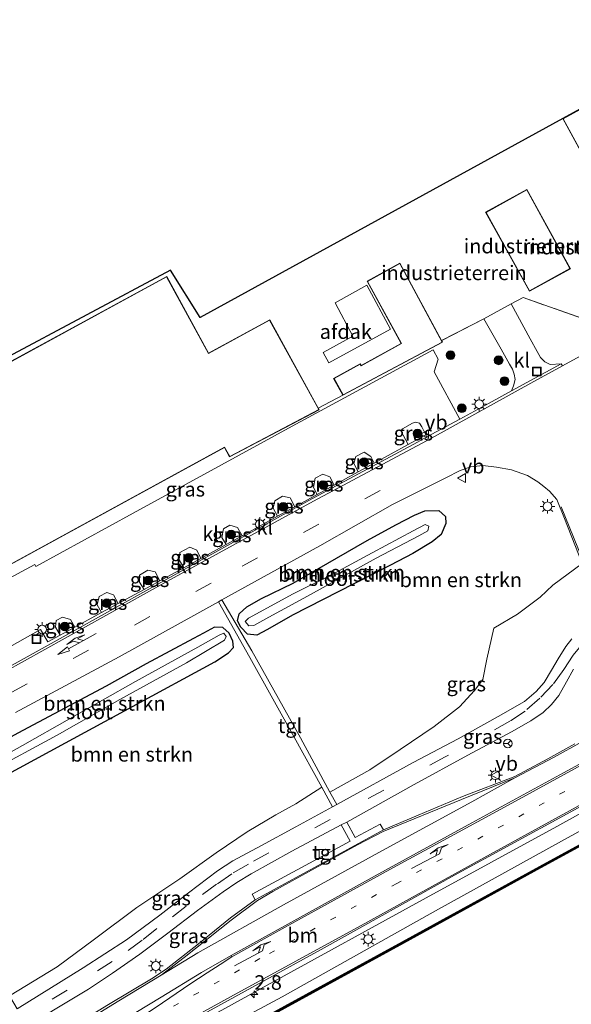
# Model space of a CAD drawing. Units: metres. Extents: x 169997 to 176088, y 359220 to 362501.
# Drawn here: x 173407 to 173502, y 361226 to 361395 of the extents above; entities that cross this region are included whole.
import ezdxf
from ezdxf.enums import TextEntityAlignment as Align

# ---------------------------------------------------------------- set-up
doc = ezdxf.new("R2010")
doc.units = ezdxf.units.M
for name, pattern in [('IE-TERREINAFSCHEIDING', [10, 8, -2]), ('VW-1-3_STREEP', [4, 1, -3]), ('VW-3-9_STREEP', [12, 3, -9])]:
    doc.linetypes.add(name, pattern=pattern)
doc.layers.get('0').update_dxf_attribs({"lineweight": 25})
for name, color, linetype, lineweight in [('B-ME-AM-KILOMETR-S-B1', 7, 'Continuous', 18), ('B-ME-BV-GELEIDECONSTRUCTIE-GELEIDERAIL-L-B1', 213, 'BV-GELEIDERAIL', 18), ('B-ME-GR-BOMENSTRUIKEN-GV-B6', 93, 'Continuous', 18), ('B-ME-GR-BOOM-S-B1', 93, 'Continuous', 18), ('B-ME-GW-KRUINLIJN-L-B1', 93, 'Continuous', 18), ('B-ME-IE-GRASLAND-GV-B6', 93, 'Continuous', 18), ('B-ME-IE-GRONDWERKLIJN-GROND_INGERICHT-GV-B6', 253, 'Continuous', 18), ('B-ME-IE-INRICHTINGSELEMENT-S-B1', 253, 'Continuous', 18), ('B-ME-IE-MEUBILAIR_WEGMEUBILAIR-LICHTMAST-S-B1', 8, 'Continuous', 18), ('B-ME-IE-TERREINAFSCHEIDING-DOORGANG-L-B1', 8, 'IE-TERREINAFSCHEIDING-KUNSTMATIG-OPEN', 18), ('B-ME-IE-TERREINAFSCHEIDING-RASTERHEKWERK-L-B1', 8, 'IE-TERREINAFSCHEIDING', 18), ('B-ME-KG-KADASTRAAL-DAKRAND-L-B1', 13, 'Continuous', 18), ('B-ME-OB-WATERLIJN-L-B1', 133, 'OB-WATERLIJN', 18), ('B-ME-OG-BEBOUWING-GV-B6', 173, 'Continuous', 18), ('B-ME-OG-WATER-GV-B6', 153, 'Continuous', 18), ('B-ME-VH-VERH_SOORT-BITUMEN-GV-B6', 8, 'IE-TERREINAFSCHEIDING-NATUURLIJK-HOUTWAL', 18), ('B-ME-VH-VERH_SOORT-KLINKERS-GV-B6', 8, 'IE-TERREINAFSCHEIDING-NATUURLIJK-HOUTWAL', 18), ('B-ME-VH-VERH_SOORT-TEGELS-GV-B6', 8, 'Continuous', 18), ('B-ME-VW-MARKERING-13STREEP-045-L-B1', 255, 'VW-1-3_STREEP', 18), ('B-ME-VW-MARKERING-39STREEP-015-L-B1', 255, 'VW-3-9_STREEP', 18), ('B-ME-VW-MARKERING-COMBIRE750-S-B1', 255, 'Continuous', 18), ('B-ME-VW-MARKERING-PIJLLI750-S-B1', 7, 'Continuous', 18), ('B-ME-VW-MARKERING-STREEP-015-L-B1', 7, 'Continuous', 18), ('B-ME-VW-MARKERING-VERDRIJFSTRP-GV-B6', 7, 'Continuous', 18), ('B-ME-VW-MEUBILAIR_WEGMEUBILAIR-RONA-S-B1', 8, 'Continuous', 18), ('B-ME-VW-MEUBILAIR_WEGMEUBILAIR-VERKEERSBORD-S-B1', 8, 'Continuous', 18)]:
    doc.layers.add(name, color=color, linetype=linetype, lineweight=lineweight)
for name, color, linetype in [('B-ME-GC-DAMWAND-GV-B6', 10, 'Continuous'), ('B-ME-GC-DAMWAND-L-B1', 10, 'Continuous'), ('B-ME-GW-INSTEEKWATERGANG-L-B1', 10, 'Continuous'), ('B-ME-KG-KADASTRAAL-OPNAMEDTMGRENS-L-B1', 10, 'Continuous')]:
    doc.layers.add(name, color=color, linetype=linetype)
doc.styles.add('NLCS-ISO', font='NLCS-ISO.TTF')
doc.linetypes.add('BV-GELEIDERAIL', pattern='A,10,-3,[108,NLCS.SHX,S=1,R=0,X=0,Y=0],-3', length=16)
doc.linetypes.add('IE-TERREINAFSCHEIDING-KUNSTMATIG-OPEN', pattern='A,7,-1.5,[67,NLCS.SHX,S=0.75,R=0,X=0,Y=0],-1.5', length=10)
doc.linetypes.add('IE-TERREINAFSCHEIDING-NATUURLIJK-HOUTWAL', pattern='A,7,-1.5,[67,NLCS.SHX,S=0.75,R=45,X=0,Y=0],-1.5,7,-1.5,[70,NLCS.SHX,S=0.75,R=0,X=0,Y=0],-1.5', length=20)
doc.linetypes.add('OB-WATERLIJN', pattern='A,10,[32,NLCS.SHX,S=2,R=0,X=0,Y=0],-12', length=22)

# ---------------------------------------------------------------- blocks, each defined once
blk = doc.blocks.new('halte')
for p, q in [((-0.75, -0.75), (-0.75, 0.75)), ((0.75, 0), (-0.75, 0)), ((0.75, 0.75), (0.75, -0.75))]:
    blk.add_line(p, q)
blk = doc.blocks.new('put')
for p, q in [((0.75, 0.75), (-0.75, 0.75)), ((-0.75, 0.75), (-0.75, -0.75)), ((0.75, -0.75), (0.75, 0.75)), ((-0.75, -0.75), (0.75, -0.75))]:
    blk.add_line(p, q)
blk.add_lwpolyline([(-0.625, 0.625), (0.625, 0.625), (0.625, -0.625), (-0.625, -0.625)], close=True)
blk = doc.blocks.new('verkeersbord')
for p, q in [((0, 0.75), (-0.75, -0.625)), ((0.75, -0.625), (0, 0.75)), ((-0.75, -0.625), (0.75, -0.625))]:
    blk.add_line(p, q)
blk = doc.blocks.new('wegwijzer')
for q in [(-0.53, -0.53), (0, 0.75), (0.53, -0.53)]:
    blk.add_line((0, 0), q)
blk.add_circle((0, 0), 0.75)
blk = doc.blocks.new('boom')
h = blk.add_hatch(color=256)
edge = h.paths.add_edge_path()
edge.add_arc((0, 0), 0.75, 0, 360)
blk.add_circle((0, 0), 0.75)
blk = doc.blocks.new('hecto')
for p, q in [((0, 0.625), (-0.625, 0)), ((0, -0.625), (0, 0.625)), ((-0.625, 0), (0.625, 0)), ((0.625, 0), (0, -0.625))]:
    blk.add_line(p, q)
blk = doc.blocks.new('lantaarnpaal')
for p, q in [((-0.75, 0), (-1.25, 0)), ((-0.88, 0.88), (-0.53, 0.53)), ((0, 0.75), (0, 1.25)), ((0.53, 0.53), (0.88, 0.88)), ((0.75, 0), (1.25, 0)), ((-0.53, -0.53), (-0.88, -0.88)), ((0, -0.75), (0, -1.25)), ((0.53, -0.53), (0.88, -0.88))]:
    blk.add_line(p, q)
blk.add_circle((0, 0), 0.75)
blk = doc.blocks.new('pijll')
for p, q in [((0, 0, 0.1), (5.45, 0, 0.1)), ((5.7, 1.05, 0.1), (4, 0.75, 0.1)), ((4, 0.75, 0.1), (5.45, 0.75, 0.1)), ((5.45, 0.75, 0.1), (4.7, 0, 0.1)), ((6.2, 0.75, 0.1), (5.45, 0, 0.1)), ((7.5, 0.75, 0.1), (5.7, 1.05, 0.1)), ((7.5, 0.75, 0.1), (6.2, 0.75, 0.1))]:
    blk.add_line(p, q)
blk = doc.blocks.new('pijlcr')
for p, q in [((0, 0, 0.1), (5.45, 0, 0.1)), ((3.3, -0.75, 0.1), (2.55, 0, 0.1)), ((4.05, -0.75, 0.1), (3.3, 0, 0.1)), ((5.45, 0.38, 0.1), (5.45, -0.38, 0.1)), ((7.5, 0, 0.1), (5.45, 0.38, 0.1)), ((5.45, -0.38, 0.1), (7.5, 0, 0.1)), ((1.85, -0.75, 0.1), (3.3, -0.75, 0.1)), ((3.55, -1.05, 0.1), (1.85, -0.75, 0.1)), ((5.35, -0.75, 0.1), (3.55, -1.05, 0.1)), ((5.35, -0.75, 0.1), (4.05, -0.75, 0.1))]:
    blk.add_line(p, q)

msp = doc.modelspace()

# ---------------------------------------------------------------- linework, layer by layer
at = {"layer": 'B-ME-BV-GELEIDECONSTRUCTIE-GELEIDERAIL-L-B1'}
msp.add_polyline3d([(173517.385, 361266.34, 37.311), (173499.209, 361256.235, 37.279), (173476.771, 361243.98, 37.279), (173449.444, 361228.973, 37.243), (173426.022, 361216.045, 37.275), (173415.022, 361210.05, 37.279)], dxfattribs=at)
at = {"layer": 'B-ME-GC-DAMWAND-GV-B6'}
msp.add_polyline3d([(173519.996, 361262, 35.575), (173496.405, 361249.111, 35.575), (173472.85, 361236.174, 35.575), (173448.33, 361222.75, 35.575), (173425.528, 361210.235, 35.575), (173417.452, 361205.792, 35.575), (173417.308, 361206.044, 36.113), (173425.388, 361210.489, 36.105), (173448.191, 361223.004, 36.082), (173472.711, 361236.428, 36.08), (173496.266, 361249.365, 36.092), (173519.856, 361262.254, 36.123)], dxfattribs=at)
at = {"layer": 'B-ME-GC-DAMWAND-L-B1'}
msp.add_polyline3d([(173417.38, 361205.918, 36.113), (173425.458, 361210.362, 36.105), (173448.26, 361222.877, 36.082), (173472.78, 361236.301, 36.08), (173496.335, 361249.238, 36.092), (173519.926, 361262.127, 36.123), (173544.463, 361275.653, 36.157), (173566.083, 361287.58, 36.124), (173590.683, 361301.128, 36.157), (173615.235, 361314.681, 36.131), (173639.818, 361328.23, 36.12), (173663.413, 361341.17, 36.167), (173688.084, 361354.705, 36.131), (173710.685, 361367.151, 36.128), (173737.293, 361381.784, 36.146), (173740.545, 361383.57, 36.141)], dxfattribs=at)
at = {"layer": 'B-ME-GR-BOMENSTRUIKEN-GV-B6'}
for points in [[(173499.156, 361312.424, 35.844), (173500.507, 361309.129, 35.876), (173503.52, 361301.405, 36.065), (173498.508, 361297.682, 36.233), (173496.315, 361295.633, 36.233), (173492.43, 361292.738, 36.233), (173488.391, 361290.331, 36.197), (173487.152, 361285.009, 36.173), (173486.506, 361281.486, 36.173), (173485.04, 361279.591, 36.173), (173482.476, 361276.799, 36.304), (173478.141, 361273.402, 36.304), (173472.31, 361269.473, 36.316), (173467.063, 361265.956, 36.34), (173460.251, 361262.149, 36.338), (173455.163, 361271.462, 36.28), (173446.853, 361286.431, 35.987), (173441.717, 361295.15, 35.682), (173458.491, 361304.461, 35.678), (173471.008, 361311.565, 35.737), (173477.617, 361314.875, 35.642), (173480.125, 361316.152, 35.642), (173482.576, 361317.386, 35.642), (173484.427, 361318.035, 35.638), (173486.459, 361318.239, 35.646), (173488.805, 361317.944, 35.694), (173491.387, 361317.508, 35.753), (173494.121, 361316.541, 35.801), (173495.897, 361315.462, 35.801), (173496.975, 361314.659, 35.797), (173497.941, 361313.851, 35.797), (173499.156, 361312.424, 35.844)], [(173446.119, 361289.302, 35.761), (173447.719, 361289.103, 35.761), (173449.52, 361290.064, 35.761), (173453.801, 361292.556, 35.757), (173464.367, 361297.952, 35.84), (173464.456, 361297.997, 35.84), (173470.613, 361301.158, 35.84), (173474.473, 361303.161, 35.721), (173477.781, 361305.119, 35.456), (173479.336, 361306.392, 35.456), (173480.132, 361308.279, 35.456), (173480.065, 361309.494, 35.42), (173478.936, 361310.514, 35.4), (173476.552, 361310.447, 35.4), (173474.771, 361309.709, 35.4), (173471.552, 361308.036, 35.4), (173466.604, 361305.379, 35.4), (173461.342, 361302.308, 35.404), (173453.915, 361298.051, 35.519), (173448.523, 361295.399, 35.563), (173445.96, 361293.972, 35.658), (173444.67, 361292.764, 35.761), (173444.367, 361291.578, 35.761), (173444.953, 361290.485, 35.761), (173446.119, 361289.302, 35.761)], [(173464.456, 361297.997, 35.84), (173464.367, 361297.952, 35.84), (173453.801, 361292.556, 35.757), (173449.52, 361290.064, 35.761), (173447.719, 361289.103, 35.761), (173446.119, 361289.302, 35.761), (173444.953, 361290.485, 35.761), (173444.367, 361291.578, 35.761), (173444.67, 361292.764, 35.761), (173445.96, 361293.972, 35.658), (173448.523, 361295.399, 35.563), (173453.915, 361298.051, 35.519), (173461.342, 361302.308, 35.404), (173466.604, 361305.379, 35.4), (173471.552, 361308.036, 35.4), (173474.771, 361309.709, 35.4), (173476.552, 361310.447, 35.4), (173478.936, 361310.514, 35.4), (173480.065, 361309.494, 35.42), (173480.132, 361308.279, 35.456), (173479.336, 361306.392, 35.456), (173477.781, 361305.119, 35.456), (173474.473, 361303.161, 35.721), (173470.613, 361301.158, 35.84), (173464.456, 361297.997, 35.84)], [(173468.186, 361302.317, 34.853), (173475.503, 361306.193, 34.833), (173477.018, 361307.042, 34.829), (173477.232, 361307.808, 34.829), (173476.558, 361308.12, 34.829), (173474.506, 361307.05, 34.829), (173467.505, 361303.262, 34.829), (173460.369, 361299.419, 34.829), (173453.906, 361296.197, 34.829), (173446.249, 361292.023, 34.829), (173445.673, 361291.453, 34.829), (173446.331, 361290.686, 34.829), (173447.169, 361290.765, 34.829), (173449.768, 361292.192, 34.829), (173456.391, 361295.82, 34.833), (173468.186, 361302.317, 34.853)], [(173406.306, 361275.807, 35.586), (173424.076, 361285.361, 35.654), (173441.118, 361294.813, 35.717), (173446.477, 361285.26, 36.015), (173454.117, 361271.589, 36.233), (173458.837, 361262.986, 36.316), (173454.388, 361260.102, 36.118), (173450.932, 361258.235, 36.118), (173446.042, 361255.335, 36.118), (173440.711, 361251.732, 36.118), (173434.479, 361247.25, 36.118), (173427.122, 361242.325, 36.118), (173419.83, 361236.87, 36.118), (173413.44, 361232.105, 36.118), (173405.275, 361227.122, 36.118)], [(173401.663, 361263.438, 35.646), (173414.87, 361270.588, 35.614), (173426.346, 361276.824, 35.567), (173440.468, 361284.517, 35.594), (173442.844, 361286.066, 35.602), (173443.708, 361287.004, 35.63), (173443.599, 361288.092, 35.63), (173442.931, 361289.438, 35.63), (173441.848, 361290.432, 35.63), (173440.41, 361290.454, 35.583), (173438.553, 361289.456, 35.579), (173436.838, 361288.51, 35.579), (173428.681, 361284.179, 35.579), (173421.833, 361280.368, 35.579), (173407.561, 361272.736, 35.583), (173395.276, 361266.156, 35.618)], [(173395.276, 361266.156, 35.618), (173407.561, 361272.736, 35.583), (173421.833, 361280.368, 35.579), (173428.681, 361284.179, 35.579), (173436.838, 361288.51, 35.579), (173438.553, 361289.456, 35.579), (173440.41, 361290.454, 35.583), (173441.848, 361290.432, 35.63), (173442.931, 361289.438, 35.63), (173443.599, 361288.092, 35.63), (173443.708, 361287.004, 35.63), (173442.844, 361286.066, 35.602), (173440.468, 361284.517, 35.594), (173426.346, 361276.824, 35.567), (173414.87, 361270.588, 35.614), (173401.663, 361263.438, 35.646)], [(173401.547, 361265.53, 34.651), (173413.409, 361271.926, 34.651), (173424.182, 361278.035, 34.651), (173435.641, 361284.335, 34.651), (173442.172, 361288.252, 34.655), (173442.449, 361288.871, 34.655), (173442.014, 361289.456, 34.655), (173441.255, 361289.076, 34.655), (173437.549, 361287.054, 34.655), (173426.869, 361281.13, 34.655), (173415.574, 361274.716, 34.655), (173407.483, 361270.135, 34.655), (173396.632, 361264.059, 34.651)]]:
    msp.add_polyline3d(points, dxfattribs=at)
at = {"layer": 'B-ME-GW-INSTEEKWATERGANG-L-B1'}
for points in [[(173447.719, 361289.103, 35.761), (173446.119, 361289.302, 35.761), (173444.953, 361290.485, 35.761), (173444.367, 361291.578, 35.761), (173444.67, 361292.764, 35.761), (173445.96, 361293.972, 35.658), (173448.523, 361295.399, 35.563), (173453.915, 361298.051, 35.519), (173461.342, 361302.308, 35.404), (173466.604, 361305.379, 35.4), (173471.552, 361308.036, 35.4), (173474.771, 361309.709, 35.4), (173476.552, 361310.447, 35.4), (173478.936, 361310.514, 35.4), (173480.065, 361309.494, 35.42), (173480.132, 361308.279, 35.456), (173479.336, 361306.392, 35.456), (173477.781, 361305.119, 35.456), (173474.473, 361303.161, 35.721), (173470.613, 361301.158, 35.84), (173464.456, 361297.997, 35.84), (173464.367, 361297.952, 35.84), (173453.801, 361292.556, 35.757), (173449.52, 361290.064, 35.761), (173447.719, 361289.103, 35.761)], [(173388.566, 361256.39, 35.713), (173401.663, 361263.438, 35.646), (173414.87, 361270.588, 35.614), (173426.346, 361276.824, 35.567), (173440.468, 361284.517, 35.594), (173442.844, 361286.066, 35.602), (173443.708, 361287.004, 35.63), (173443.599, 361288.092, 35.63), (173442.931, 361289.438, 35.63), (173441.848, 361290.432, 35.63), (173440.41, 361290.454, 35.583), (173438.553, 361289.456, 35.579), (173436.838, 361288.51, 35.579), (173428.681, 361284.179, 35.579), (173421.833, 361280.368, 35.579), (173407.561, 361272.736, 35.583), (173395.276, 361266.156, 35.618), (173386.095, 361260.718, 35.654)]]:
    msp.add_polyline3d(points, dxfattribs=at)
at = {"layer": 'B-ME-GW-KRUINLIJN-L-B1'}
msp.add_polyline3d([(173739.392, 361385.605, 36.551), (173718.296, 361373.847, 36.55), (173692.701, 361359.947, 36.435), (173666.071, 361345.275, 36.502), (173641.024, 361331.553, 36.474), (173622.84, 361321.622, 36.478), (173607.637, 361313.069, 36.478), (173597.927, 361307.775, 36.478), (173590.073, 361303.231, 36.478), (173576.047, 361295.377, 36.478), (173562.905, 361288.44, 36.526), (173545.964, 361279.077, 36.526), (173523.475, 361266.656, 36.526), (173499.986, 361253.686, 36.514), (173478.374, 361241.76, 36.514), (173452.026, 361226.974, 36.482), (173429.458, 361214.803, 36.427), (173416.353, 361207.718, 36.498)], dxfattribs=at)
at = {"layer": 'B-ME-IE-GRASLAND-GV-B6'}
for points in [[(173500.148, 361335.354, 35.483), (173499.952, 361335.722, 35.476), (173498.058, 361335.584, 35.452), (173497.149, 361336.059, 35.452), (173496.365, 361336.831, 35.476), (173495.785, 361337.819, 35.527), (173494.58, 361340.011, 35.575), (173491.358, 361346.002, 35.674), (173493.385, 361347.129, 35.67), (173506.348, 361342.555, 35.531)], [(173388.852, 361292.198, 35.7), (173442.126, 361321.323, 35.7), (173443.018, 361319.729, 35.7), (173458.38, 361327.827, 35.7), (173458.237, 361328.088, 35.662), (173462.469, 361330.311, 35.773), (173479.578, 361339.429, 35.65), (173479.405, 361339.742, 35.468), (173486.67, 361343.463, 35.674), (173489.626, 361338.228, 35.519), (173491.062, 361335.688, 35.519), (173491.546, 361334.787, 35.519), (173491.861, 361333.958, 35.444), (173492.008, 361333.047, 35.444), (173491.728, 361331.946, 35.388), (173491.379, 361331.102, 35.388), (173487.546, 361328.957, 35.388), (173482.537, 361326.239, 35.453), (173478.141, 361334.339, 35.753), (173478.838, 361336.543, 35.753), (173477.949, 361338.148, 35.69), (173453.759, 361324.992, 35.737), (173426.476, 361310.053, 35.729), (173409.77, 361300.914, 35.733), (173409.591, 361301.248, 35.733), (173393.508, 361292.591, 35.773)], [(173515.54, 361343.785, 35.432), (173500.148, 361335.354, 35.483)], [(173473.693, 361321.879, 35.577), (173472.433, 361324.216, 35.618), (173472.674, 361324.539, 35.614), (173474.435, 361325.507, 35.638), (173474.924, 361325.719, 35.638), (173475.612, 361325.549, 35.638), (173476.024, 361324.925, 35.622), (173476.693, 361323.52, 35.59), (173473.693, 361321.879, 35.577)], [(173467.846, 361318.682, 35.551), (173465.114, 361317.189, 35.539), (173464.341, 361318.596, 35.551), (173464.713, 361319.811, 35.551), (173466.136, 361320.53, 35.551), (173467.262, 361319.776, 35.551), (173467.846, 361318.682, 35.551)], [(173460.953, 361314.902, 35.527), (173458.047, 361313.291, 35.527), (173457.418, 361314.455, 35.539), (173457.729, 361316.071, 35.539), (173459.042, 361316.776, 35.539), (173460.214, 361316.303, 35.527), (173460.953, 361314.902, 35.527)], [(173454.224, 361311.172, 35.527), (173451.259, 361309.528, 35.527), (173450.482, 361310.898, 35.547), (173450.794, 361312.198, 35.547), (173452.122, 361312.969, 35.547), (173453.397, 361312.712, 35.531), (173454.224, 361311.172, 35.527)], [(173445.153, 361306.153, 35.527), (173442.41, 361304.653, 35.526), (173441.67, 361305.912, 35.579), (173441.964, 361307.37, 35.575), (173443.046, 361307.978, 35.606), (173444.356, 361307.603, 35.539), (173445.153, 361306.153, 35.527)], [(173438.088, 361302.289, 35.525), (173435.181, 361300.699, 35.524), (173434.343, 361302.041, 35.563), (173434.509, 361303.305, 35.563), (173436.198, 361304.216, 35.563), (173437.405, 361303.692, 35.563), (173438.088, 361302.289, 35.525)], [(173431.056, 361298.443, 35.524), (173428.337, 361296.957, 35.523), (173427.586, 361298.22, 35.523), (173427.547, 361299.419, 35.523), (173428.968, 361300.299, 35.523), (173430.234, 361299.974, 35.523), (173431.056, 361298.443, 35.524)], [(173461.425, 361260, 36.351), (173460.251, 361262.149, 36.338), (173467.063, 361265.956, 36.34), (173472.31, 361269.473, 36.316), (173478.141, 361273.402, 36.304), (173482.476, 361276.799, 36.304), (173485.04, 361279.591, 36.173), (173486.506, 361281.486, 36.173), (173487.152, 361285.009, 36.173), (173488.391, 361290.331, 36.197), (173492.43, 361292.738, 36.233), (173496.315, 361295.633, 36.233), (173498.508, 361297.682, 36.233), (173503.52, 361301.405, 36.065)], [(173423.895, 361294.529, 35.535), (173421.044, 361292.971, 35.547), (173420.294, 361294.325, 35.535), (173420.647, 361295.727, 35.535), (173421.969, 361296.441, 35.535), (173423.088, 361296.031, 35.535), (173423.895, 361294.529, 35.535)], [(173416.449, 361290.46, 35.566), (173413.925, 361289.081, 35.577), (173413.118, 361290.502, 35.594), (173413.283, 361291.624, 35.594), (173414.369, 361292.225, 35.594), (173415.719, 361291.818, 35.571), (173416.449, 361290.46, 35.566)], [(173501.738, 361288.498, 36.284), (173500.738, 361287.185, 36.256), (173499.424, 361285.033, 36.252), (173498.242, 361283.086, 36.252), (173496.981, 361280.978, 36.252), (173495.623, 361279.401, 36.252), (173493.653, 361277.724, 36.248), (173489.127, 361275.126, 36.276), (173482.245, 361271.32, 36.292), (173474.524, 361267.223, 36.351), (173461.425, 361260, 36.351)], [(173475.377, 361258.167, 36.332), (173469.425, 361255.644, 36.403), (173468.888, 361256.661, 36.403), (173464.567, 361254.336, 36.411), (173463.156, 361256.989, 36.3), (173474.708, 361263.454, 36.264), (173483.913, 361268.464, 36.268), (173491.385, 361272.521, 36.217), (173494.743, 361274.395, 36.213), (173496.824, 361275.806, 36.217), (173498.247, 361277.203, 36.217), (173499.552, 361278.736, 36.213), (173500.859, 361281.07, 36.213), (173502.049, 361283.245, 36.288)], [(173502.276, 361270.443, 36.399), (173497.634, 361267.861, 36.399), (173491.95, 361264.839, 36.399), (173482.976, 361261.359, 36.395), (173475.377, 361258.167, 36.332)], [(173523.475, 361266.656, 36.526), (173499.986, 361253.686, 36.514), (173478.374, 361241.76, 36.514), (173452.026, 361226.974, 36.482), (173429.458, 361214.803, 36.427), (173416.353, 361207.718, 36.498), (173414.551, 361210.875, 36.494), (173437.438, 361223.433, 36.502), (173459.257, 361235.398, 36.51), (173481.634, 361247.893, 36.502), (173500.954, 361258.432, 36.573), (173519.728, 361268.722, 36.573)], [(173519.856, 361262.254, 36.123), (173496.266, 361249.365, 36.092), (173472.711, 361236.428, 36.08), (173448.191, 361223.004, 36.082), (173425.388, 361210.489, 36.105), (173417.308, 361206.044, 36.113), (173416.353, 361207.718, 36.498), (173429.458, 361214.803, 36.427), (173452.026, 361226.974, 36.482), (173478.374, 361241.76, 36.514), (173499.986, 361253.686, 36.514), (173523.475, 361266.656, 36.526)], [(173406.555, 361224.88, 36.248), (173405.275, 361227.122, 36.118), (173413.44, 361232.105, 36.118), (173419.83, 361236.87, 36.118), (173427.122, 361242.325, 36.118), (173434.479, 361247.25, 36.118), (173440.711, 361251.732, 36.118), (173446.042, 361255.335, 36.118), (173450.932, 361258.235, 36.118), (173454.388, 361260.102, 36.118), (173458.837, 361262.986, 36.316), (173460.69, 361259.61, 36.348), (173454.411, 361256.168, 36.252), (173448.487, 361252.973, 36.252), (173443.599, 361250.33, 36.248), (173440.948, 361248.622, 36.248), (173435.972, 361244.852, 36.248), (173431.047, 361241.019, 36.248), (173425.331, 361236.768, 36.248), (173417.894, 361231.975, 36.248), (173406.555, 361224.88, 36.248)], [(173410.293, 361218.332, 36.403), (173408.261, 361221.893, 36.288), (173412.788, 361224.668, 36.296), (173418.813, 361228.312, 36.296), (173422.937, 361231.062, 36.296), (173427.598, 361234.272, 36.296), (173432.398, 361237.902, 36.296), (173437.532, 361241.796, 36.296), (173441.944, 361244.983, 36.292), (173444.272, 361246.637, 36.292), (173446.713, 361248.082, 36.292), (173453.724, 361252.001, 36.288), (173462.198, 361256.519, 36.304), (173463.692, 361253.736, 36.47), (173446.923, 361244.613, 36.474), (173447.404, 361243.643, 36.363), (173443.196, 361240.536, 36.359), (173437.659, 361236.059, 36.407), (173432.129, 361231.704, 36.407), (173429.636, 361230.079, 36.407), (173422.221, 361225.624, 36.407), (173410.293, 361218.332, 36.403)]]:
    msp.add_polyline3d(points, dxfattribs=at)
at = {"layer": 'B-ME-IE-GRONDWERKLIJN-GROND_INGERICHT-GV-B6'}
for points in [[(173389.734, 361328.774, 35.654), (173432.885, 361351.823, 35.654), (173437.995, 361343.681, 35.654), (173500.201, 361377.85, 35.3), (173511.654, 361356.865, 35.3)], [(173501.507, 361352.056, 35.6), (173494.038, 361365.678, 35.6), (173486.965, 361361.757, 35.6), (173494.464, 361348.223, 35.6), (173501.507, 361352.056, 35.6)], [(173506.348, 361342.555, 35.531), (173493.385, 361347.129, 35.67), (173491.358, 361346.002, 35.674), (173486.67, 361343.463, 35.674), (173479.405, 361339.742, 35.468), (173472.242, 361353.022, 35.65), (173466.622, 361349.905, 35.65), (173472.476, 361339.226, 35.65), (173465.61, 361335.423, 35.65), (173465.451, 361335.72, 35.65), (173460.873, 361333.218, 35.65), (173462.469, 361330.311, 35.773), (173458.237, 361328.088, 35.662), (173449.905, 361343.276, 35.7), (173439.419, 361337.57, 35.7), (173432.239, 361350.736, 35.7), (173391.312, 361328.421, 35.7)]]:
    msp.add_polyline3d(points, dxfattribs=at)
at = {"layer": 'B-ME-IE-TERREINAFSCHEIDING-DOORGANG-L-B1'}
msp.add_line((173491.358, 361346.002, 35.674), (173486.67, 361343.463, 35.674), dxfattribs=at)
at = {"layer": 'B-ME-IE-TERREINAFSCHEIDING-RASTERHEKWERK-L-B1'}
for p, q in [((173486.67, 361343.463, 35.674), (173479.405, 361339.742, 35.468)), ((173462.469, 361330.311, 35.773), (173458.237, 361328.088, 35.662))]:
    msp.add_line(p, q, dxfattribs=at)
msp.add_polyline3d([(173592.324, 361394.556, 35.055), (173589.45, 361393.095, 35.178), (173589.373, 361389.964, 35.246), (173588.306, 361387.322, 35.21), (173564.479, 361374.411, 35.21), (173535.666, 361358.713, 35.38), (173506.348, 361342.555, 35.531), (173493.385, 361347.129, 35.67), (173491.358, 361346.002, 35.674)], dxfattribs=at)
at = {"layer": 'B-ME-KG-KADASTRAAL-DAKRAND-L-B1'}
for points in [[(173511.674, 361356.933, 43.447), (173500.269, 361377.83, 44.719), (173574.742, 361418.738, 44.778), (173586.198, 361398.016, 43.462), (173511.674, 361356.933, 43.447)], [(173501.439, 361352.076, 38.928), (173494.484, 361348.291, 38.928), (173487.033, 361361.738, 38.868), (173494.018, 361365.61, 38.92), (173501.439, 361352.076, 38.928)], [(173460.941, 361333.198, 38), (173465.431, 361335.652, 37.917), (173465.59, 361335.355, 37.917), (173472.544, 361339.206, 38.845), (173466.69, 361349.885, 39.003), (173472.222, 361352.954, 39.003), (173479.51, 361339.449, 38.932), (173462.489, 361330.378, 38.95), (173460.941, 361333.198, 38)], [(173366.397, 361295.321, 46.094), (173368.972, 361296.769, 45.972), (173367.572, 361299.36, 38.789), (173376.82, 361304.472, 38.789), (173378.233, 361301.84, 46.003), (173391.414, 361308.786, 42.9), (173391.704, 361308.24, 42.876), (173399.839, 361312.715, 42.503), (173391.38, 361328.401, 42.464), (173432.219, 361350.668, 42.551), (173439.399, 361337.502, 42.571), (173449.885, 361343.208, 42.551), (173458.312, 361327.848, 38.076), (173443.038, 361319.796, 37.87), (173442.145, 361321.391, 42.452), (173388.785, 361292.218, 46.38), (173388.992, 361291.83, 46.38), (173378.779, 361286.305, 46.019), (173380.164, 361283.821, 42.519), (173374.649, 361280.867, 42.515)]]:
    msp.add_polyline3d(points, dxfattribs=at)
at = {"layer": 'B-ME-KG-KADASTRAAL-OPNAMEDTMGRENS-L-B1'}
msp.add_polyline3d([(173685.925, 361479.866, 35.196), (173651.537, 361460.977, 35.21), (173586.125, 361425.047, 35.38), (173574.762, 361418.806, 35.3), (173500.201, 361377.85, 35.3), (173437.995, 361343.681, 35.654), (173432.885, 361351.823, 35.654), (173389.734, 361328.774, 35.654), (173394.626, 361319.859, 35.65), (173362.428, 361302.173, 35.646)], dxfattribs=at)
at = {"layer": 'B-ME-OB-WATERLIJN-L-B1'}
msp.add_polyline3d([(173417.452, 361205.792, 35.575), (173425.528, 361210.235, 35.575), (173448.33, 361222.75, 35.575), (173472.85, 361236.174, 35.575), (173496.405, 361249.111, 35.575), (173519.996, 361262, 35.575), (173544.533, 361275.526, 35.575), (173566.153, 361287.453, 35.575), (173590.753, 361301.001, 35.575), (173615.305, 361314.554, 35.575), (173639.888, 361328.103, 35.575), (173663.483, 361341.043, 35.575), (173688.154, 361354.578, 35.575), (173710.755, 361367.024, 35.575), (173737.363, 361381.657, 35.575), (173740.617, 361383.444, 35.575)], dxfattribs=at)
at = {"layer": 'B-ME-OG-BEBOUWING-GV-B6'}
for points in [[(173574.762, 361418.806, 35.3), (173586.266, 361397.996, 35.3), (173511.654, 361356.865, 35.3), (173500.201, 361377.85, 35.3), (173574.762, 361418.806, 35.3)], [(173486.965, 361361.757, 35.6), (173494.038, 361365.678, 35.6), (173501.507, 361352.056, 35.6), (173494.464, 361348.223, 35.6), (173486.965, 361361.757, 35.6)], [(173462.469, 361330.311, 35.773), (173460.873, 361333.218, 35.65), (173465.451, 361335.72, 35.65), (173465.61, 361335.423, 35.65), (173472.476, 361339.226, 35.65), (173466.622, 361349.905, 35.65), (173472.242, 361353.022, 35.65), (173479.405, 361339.742, 35.468), (173479.578, 361339.429, 35.65), (173462.469, 361330.311, 35.773)], [(173374.63, 361280.8, 35.7), (173366.329, 361295.34, 35.7), (173368.905, 361296.788, 35.7), (173367.504, 361299.38, 35.7), (173376.84, 361304.54, 35.7), (173378.254, 361301.907, 35.7), (173391.435, 361308.854, 35.7), (173391.724, 361308.308, 35.7), (173399.771, 361312.735, 35.7), (173391.312, 361328.421, 35.7), (173432.239, 361350.736, 35.7), (173439.419, 361337.57, 35.7), (173449.905, 361343.276, 35.7), (173458.237, 361328.088, 35.662), (173458.38, 361327.827, 35.7), (173443.018, 361319.729, 35.7), (173442.126, 361321.323, 35.7), (173388.852, 361292.198, 35.7), (173389.06, 361291.81, 35.7), (173378.847, 361286.285, 35.7), (173379.627, 361284.884, 35.622), (173380.232, 361283.801, 35.7), (173374.63, 361280.8, 35.7)], [(173459.053, 361337.667, 35.65), (173464.183, 361340.472, 35.65), (173461.162, 361346.215, 35.65), (173466.591, 361349.225, 35.65), (173470.65, 361341.682, 35.65), (173460.051, 361335.883, 35.65), (173459.053, 361337.667, 35.65)]]:
    msp.add_polyline3d(points, dxfattribs=at)
at = {"layer": 'B-ME-OG-WATER-GV-B6'}
for points in [[(173447.169, 361290.765, 34.829), (173446.331, 361290.686, 34.829), (173445.673, 361291.453, 34.829), (173446.249, 361292.023, 34.829), (173453.906, 361296.197, 34.829), (173460.369, 361299.419, 34.829), (173467.505, 361303.262, 34.829), (173474.506, 361307.05, 34.829), (173476.558, 361308.12, 34.829), (173477.232, 361307.808, 34.829), (173477.018, 361307.042, 34.829), (173475.503, 361306.193, 34.833), (173468.186, 361302.317, 34.853), (173456.391, 361295.82, 34.833), (173449.768, 361292.192, 34.829), (173447.169, 361290.765, 34.829)], [(173401.547, 361265.53, 34.651), (173387.647, 361257.999, 34.592), (173387.183, 361258.812, 34.647), (173396.632, 361264.059, 34.651), (173407.483, 361270.135, 34.655), (173415.574, 361274.716, 34.655), (173426.869, 361281.13, 34.655), (173437.549, 361287.054, 34.655), (173441.255, 361289.076, 34.655), (173442.014, 361289.456, 34.655), (173442.449, 361288.871, 34.655), (173442.172, 361288.252, 34.655), (173435.641, 361284.335, 34.651), (173424.182, 361278.035, 34.651), (173413.409, 361271.926, 34.651), (173401.547, 361265.53, 34.651)], [(173507.176, 361224.413, 35.68), (173486.228, 361212.862, 35.68), (173467.735, 361202.674, 35.68), (173451.314, 361193.641, 35.68), (173436.973, 361185.773, 35.68), (173430.858, 361182.313, 35.6), (173417.452, 361205.792, 35.575), (173425.528, 361210.235, 35.575), (173448.33, 361222.75, 35.575), (173472.85, 361236.174, 35.575), (173496.405, 361249.111, 35.575), (173519.996, 361262, 35.575)]]:
    msp.add_polyline3d(points, dxfattribs=at)
at = {"layer": 'B-ME-VH-VERH_SOORT-BITUMEN-GV-B6'}
for points in [[(173404.309, 361282.776, 35.535), (173432.268, 361298.314, 35.539), (173457.449, 361312.129, 35.539), (173477.7, 361322.97, 35.571), (173495.262, 361332.678, 35.499), (173500.148, 361335.354, 35.483), (173515.54, 361343.785, 35.432)], [(173503.52, 361301.405, 36.065), (173500.507, 361309.129, 35.876), (173499.156, 361312.424, 35.844), (173497.941, 361313.851, 35.797), (173496.975, 361314.659, 35.797), (173495.897, 361315.462, 35.801), (173494.121, 361316.541, 35.801), (173491.387, 361317.508, 35.753), (173488.805, 361317.944, 35.694), (173486.459, 361318.239, 35.646), (173484.427, 361318.035, 35.638), (173482.576, 361317.386, 35.642), (173480.125, 361316.152, 35.642), (173477.617, 361314.875, 35.642), (173471.008, 361311.565, 35.737), (173458.491, 361304.461, 35.678), (173441.717, 361295.15, 35.682), (173441.118, 361294.813, 35.717), (173424.076, 361285.361, 35.654), (173406.306, 361275.807, 35.586)], [(173406.555, 361224.88, 36.248), (173417.894, 361231.975, 36.248), (173425.331, 361236.768, 36.248), (173431.047, 361241.019, 36.248), (173435.972, 361244.852, 36.248), (173440.948, 361248.622, 36.248), (173443.599, 361250.33, 36.248), (173448.487, 361252.973, 36.252), (173454.411, 361256.168, 36.252), (173460.69, 361259.61, 36.348), (173461.425, 361260, 36.351), (173474.524, 361267.223, 36.351), (173482.245, 361271.32, 36.292), (173489.127, 361275.126, 36.276), (173493.653, 361277.724, 36.248), (173495.623, 361279.401, 36.252), (173496.981, 361280.978, 36.252), (173498.242, 361283.086, 36.252), (173499.424, 361285.033, 36.252), (173500.738, 361287.185, 36.256), (173501.738, 361288.498, 36.284)], [(173502.049, 361283.245, 36.288), (173500.859, 361281.07, 36.213), (173499.552, 361278.736, 36.213), (173498.247, 361277.203, 36.217), (173496.824, 361275.806, 36.217), (173494.743, 361274.395, 36.213), (173491.385, 361272.521, 36.217), (173483.913, 361268.464, 36.268), (173474.708, 361263.454, 36.264), (173463.156, 361256.989, 36.3), (173462.198, 361256.519, 36.304), (173453.724, 361252.001, 36.288), (173446.713, 361248.082, 36.292), (173444.272, 361246.637, 36.292), (173441.944, 361244.983, 36.292), (173437.532, 361241.796, 36.296), (173432.398, 361237.902, 36.296), (173427.598, 361234.272, 36.296), (173422.937, 361231.062, 36.296), (173418.813, 361228.312, 36.296), (173412.788, 361224.668, 36.296)], [(173519.728, 361268.722, 36.573), (173500.954, 361258.432, 36.573), (173481.634, 361247.893, 36.502), (173459.257, 361235.398, 36.51), (173437.438, 361223.433, 36.502), (173414.551, 361210.875, 36.494), (173410.293, 361218.332, 36.403), (173422.221, 361225.624, 36.407), (173429.636, 361230.079, 36.407), (173432.129, 361231.704, 36.407), (173437.659, 361236.059, 36.407), (173443.196, 361240.536, 36.359), (173447.404, 361243.643, 36.363), (173469.425, 361255.644, 36.403), (173475.377, 361258.167, 36.332), (173482.976, 361261.359, 36.395), (173491.95, 361264.839, 36.399), (173497.634, 361267.861, 36.399), (173502.276, 361270.443, 36.399)]]:
    msp.add_polyline3d(points, dxfattribs=at)
at = {"layer": 'B-ME-VH-VERH_SOORT-KLINKERS-GV-B6'}
for points in [[(173491.379, 361331.102, 35.388), (173491.728, 361331.946, 35.388), (173492.008, 361333.047, 35.444), (173491.861, 361333.958, 35.444), (173491.546, 361334.787, 35.519), (173491.062, 361335.688, 35.519), (173489.626, 361338.228, 35.519), (173486.67, 361343.463, 35.674), (173491.358, 361346.002, 35.674), (173494.58, 361340.011, 35.575), (173495.785, 361337.819, 35.527), (173496.365, 361336.831, 35.476), (173497.149, 361336.059, 35.452), (173498.058, 361335.584, 35.452), (173499.952, 361335.722, 35.476), (173491.379, 361331.102, 35.388)], [(173393.508, 361292.591, 35.773), (173409.591, 361301.248, 35.733), (173409.77, 361300.914, 35.733), (173426.476, 361310.053, 35.729), (173453.759, 361324.992, 35.737), (173477.949, 361338.148, 35.69), (173478.838, 361336.543, 35.753), (173478.141, 361334.339, 35.753), (173482.537, 361326.239, 35.453), (173476.881, 361323.169, 35.526), (173476.693, 361323.52, 35.59), (173476.024, 361324.925, 35.622), (173475.612, 361325.549, 35.638), (173474.924, 361325.719, 35.638), (173474.435, 361325.507, 35.638), (173472.674, 361324.539, 35.614), (173472.433, 361324.216, 35.618), (173473.693, 361321.879, 35.577), (173467.846, 361318.682, 35.551), (173467.262, 361319.776, 35.551), (173466.136, 361320.53, 35.551), (173464.713, 361319.811, 35.551), (173464.341, 361318.596, 35.551), (173465.114, 361317.189, 35.539), (173462.399, 361315.704, 35.527), (173460.953, 361314.902, 35.527), (173460.214, 361316.303, 35.527), (173459.042, 361316.776, 35.539), (173457.729, 361316.071, 35.539), (173457.418, 361314.455, 35.539), (173458.047, 361313.291, 35.527), (173454.224, 361311.172, 35.527), (173453.397, 361312.712, 35.531), (173452.122, 361312.969, 35.547), (173450.794, 361312.198, 35.547), (173450.482, 361310.898, 35.547), (173451.259, 361309.528, 35.527), (173446.35, 361306.807, 35.527), (173445.153, 361306.153, 35.527), (173444.356, 361307.603, 35.539), (173443.046, 361307.978, 35.606), (173441.964, 361307.37, 35.575), (173441.67, 361305.912, 35.579), (173442.41, 361304.653, 35.526), (173438.088, 361302.289, 35.525), (173437.405, 361303.692, 35.563), (173436.198, 361304.216, 35.563), (173434.509, 361303.305, 35.563), (173434.343, 361302.041, 35.563), (173435.181, 361300.699, 35.524), (173431.056, 361298.443, 35.524), (173430.234, 361299.974, 35.523), (173428.968, 361300.299, 35.523), (173427.547, 361299.419, 35.523), (173427.586, 361298.22, 35.523), (173428.337, 361296.957, 35.523), (173426.763, 361296.096, 35.523), (173423.895, 361294.529, 35.535), (173423.088, 361296.031, 35.535), (173421.969, 361296.441, 35.535), (173420.647, 361295.727, 35.535), (173420.294, 361294.325, 35.535), (173421.044, 361292.971, 35.547), (173416.449, 361290.46, 35.566), (173415.719, 361291.818, 35.571), (173414.369, 361292.225, 35.594), (173413.283, 361291.624, 35.594), (173413.118, 361290.502, 35.594), (173413.925, 361289.081, 35.577), (173411.823, 361287.933, 35.586), (173410.559, 361290.097, 35.59), (173400.928, 361284.637, 35.579)], [(173380.871, 361269.869, 35.622), (173380.684, 361270.196, 35.63), (173399.482, 361280.502, 35.539), (173414.956, 361289.087, 35.543), (173437.809, 361301.81, 35.547), (173456.604, 361312.253, 35.547), (173475.248, 361322.283, 35.547), (173476.881, 361323.169, 35.526), (173482.537, 361326.239, 35.453), (173487.546, 361328.957, 35.388), (173491.379, 361331.102, 35.388), (173499.952, 361335.722, 35.476), (173500.148, 361335.354, 35.483), (173495.262, 361332.678, 35.499), (173477.7, 361322.97, 35.571), (173457.449, 361312.129, 35.539), (173432.268, 361298.314, 35.539), (173404.309, 361282.776, 35.535), (173380.871, 361269.869, 35.622)], [(173400.928, 361284.637, 35.579), (173410.559, 361290.097, 35.59), (173411.823, 361287.933, 35.586), (173413.925, 361289.081, 35.577), (173416.449, 361290.46, 35.566), (173421.044, 361292.971, 35.547), (173423.895, 361294.529, 35.535), (173426.763, 361296.096, 35.523), (173428.337, 361296.957, 35.523), (173431.056, 361298.443, 35.524), (173435.181, 361300.699, 35.524), (173438.088, 361302.289, 35.525), (173442.41, 361304.653, 35.526), (173445.153, 361306.153, 35.527), (173446.35, 361306.807, 35.527), (173451.259, 361309.528, 35.527), (173454.224, 361311.172, 35.527), (173458.047, 361313.291, 35.527), (173460.953, 361314.902, 35.527), (173462.399, 361315.704, 35.527), (173465.114, 361317.189, 35.539), (173467.846, 361318.682, 35.551), (173473.693, 361321.879, 35.577), (173476.693, 361323.52, 35.59), (173476.881, 361323.169, 35.526), (173475.248, 361322.283, 35.547), (173456.604, 361312.253, 35.547), (173437.809, 361301.81, 35.547), (173414.956, 361289.087, 35.543), (173399.482, 361280.502, 35.539)]]:
    msp.add_polyline3d(points, dxfattribs=at)
at = {"layer": 'B-ME-VH-VERH_SOORT-TEGELS-GV-B6'}
for points in [[(173460.69, 361259.61, 36.348), (173458.837, 361262.986, 36.316), (173454.117, 361271.589, 36.233), (173446.477, 361285.26, 36.015), (173441.118, 361294.813, 35.717), (173441.717, 361295.15, 35.682), (173446.853, 361286.431, 35.987), (173455.163, 361271.462, 36.28), (173460.251, 361262.149, 36.338), (173461.425, 361260, 36.351), (173460.69, 361259.61, 36.348)], [(173447.404, 361243.643, 36.363), (173446.923, 361244.613, 36.474), (173463.692, 361253.736, 36.47), (173462.198, 361256.519, 36.304), (173463.156, 361256.989, 36.3), (173464.567, 361254.336, 36.411), (173468.888, 361256.661, 36.403), (173469.425, 361255.644, 36.403), (173447.404, 361243.643, 36.363)]]:
    msp.add_polyline3d(points, dxfattribs=at)
at = {"layer": 'B-ME-VW-MARKERING-13STREEP-045-L-B1'}
msp.add_polyline3d([(173500.532, 361262.241, 36.605), (173471.747, 361246.463, 36.573), (173448.239, 361233.528, 36.554), (173434.276, 361225.833, 36.558), (173423.031, 361219.678, 36.585)], dxfattribs=at)
at = {"layer": 'B-ME-VW-MARKERING-39STREEP-015-L-B1'}
for points in [[(173468.864, 361313.956, 35.804), (173439.87, 361298.058, 35.769), (173404.295, 361278.547, 35.697), (173382.568, 361266.895, 35.749)], [(173506.103, 361289.954, 36.3), (173503.86, 361287.981, 36.3), (173501.99, 361285.682, 36.3), (173500.37, 361283.182, 36.3), (173498.521, 361280.618, 36.3), (173496.286, 361278.296, 36.3), (173493.729, 361276.06, 36.3), (173491.101, 361274.311, 36.3), (173480.008, 361268.183, 36.328), (173460.271, 361257.459, 36.32), (173446.246, 361249.778, 36.32), (173443.41, 361248.104, 36.32), (173440.803, 361246.298, 36.348), (173435.593, 361242.554, 36.348), (173430.561, 361238.687, 36.348), (173428.043, 361236.682, 36.308), (173422.892, 361233.053, 36.308), (173415.12, 361228.139, 36.308), (173407.45, 361223.313, 36.32)]]:
    msp.add_polyline3d(points, dxfattribs=at)
at = {"layer": 'B-ME-VW-MARKERING-STREEP-015-L-B1'}
for points in [[(173507.274, 361292.699, 36.328), (173504.261, 361300.448, 36.169), (173499.924, 361311.162, 35.852)], [(173509.198, 361288.347, 36.355), (173510.072, 361285.762, 36.419), (173510.408, 361283.89, 36.447), (173510.434, 361281.677, 36.431), (173510.201, 361280.114, 36.431), (173509.64, 361278.072, 36.431), (173508.917, 361276.302, 36.431), (173508.123, 361274.824, 36.431), (173506.97, 361273.383, 36.431), (173505.588, 361272.011, 36.431), (173503.457, 361270.77, 36.431), (173498.704, 361268.133, 36.431), (173491.956, 361264.58, 36.431)], [(173414.429, 361211.089, 36.526), (173420.842, 361214.633, 36.542), (173443.175, 361226.991, 36.538), (173465.597, 361239.209, 36.55), (173487.824, 361251.49, 36.55), (173514.297, 361266.017, 36.55), (173533.393, 361276.486, 36.55), (173554.508, 361288.139, 36.55)], [(173443.264, 361234.043, 36.462), (173453.024, 361239.461, 36.462), (173468.02, 361247.755, 36.514), (173483.974, 361256.509, 36.498), (173500.34, 361265.428, 36.502), (173510.474, 361270.945, 36.542)], [(173510.566, 361270.707, 36.538), (173491.456, 361260.246, 36.538), (173470.521, 361248.82, 36.53), (173452.531, 361238.913, 36.538), (173443.384, 361233.82, 36.462)], [(173431.291, 361230.714, 36.459), (173437.586, 361234.54, 36.411), (173452.276, 361242.777, 36.514), (173469.281, 361252.128, 36.514), (173484.599, 361260.485, 36.447), (173491.956, 361264.58, 36.431), (173482.798, 361260.847, 36.419), (173469.363, 361255.387, 36.419), (173464.989, 361253.084, 36.419), (173450.458, 361245.056, 36.419), (173447.813, 361243.513, 36.419), (173443.289, 361240.157, 36.348), (173435.225, 361233.717, 36.415), (173431.291, 361230.714, 36.459)], [(173410.491, 361217.987, 36.462), (173424.026, 361226.254, 36.466), (173431.291, 361230.714, 36.459)]]:
    msp.add_polyline3d(points, dxfattribs=at)
at = {"layer": 'B-ME-VW-MARKERING-VERDRIJFSTRP-GV-B6'}
msp.add_polyline3d([(173443.384, 361233.82, 36.462), (173441.385, 361232.551, 36.466), (173439.176, 361231.076, 36.462), (173436.186, 361229.121, 36.55), (173430.434, 361225.22, 36.55), (173423.658, 361220.747, 36.55), (173418.188, 361217.101, 36.55), (173414.95, 361215.055, 36.569), (173412.817, 361213.912, 36.601), (173412.094, 361215.178, 36.554), (173414.775, 361216.856, 36.526), (173422.891, 361221.815, 36.51), (173431.256, 361226.915, 36.474), (173438.211, 361231.156, 36.462), (173443.264, 361234.043, 36.462), (173443.384, 361233.82, 36.462)], dxfattribs=at)

# ---------------------------------------------------------------- block references
at = {"layer": 'B-ME-AM-KILOMETR-S-B1', "rotation": 90}
msp.add_blockref('hecto', (173447.264, 361227.397, 36.542), dxfattribs=at)
at = {"layer": 'B-ME-GR-BOOM-S-B1', "rotation": 90}
for p in [(173480.95, 361337.198, 35.638), (173489.195, 361336.327, 35.638), (173490.219, 361332.76, 35.638), (173482.878, 361328.089, 35.638), (173475.29, 361323.738, 35.527), (173466.118, 361318.825, 35.527), (173459.152, 361314.874, 35.527), (173452.241, 361311.138, 35.527), (173443.271, 361306.41, 35.523), (173436.01, 361302.387, 35.527), (173429.06, 361298.507, 35.527), (173421.945, 361294.58, 35.527), (173414.746, 361290.602, 35.583)]:
    msp.add_blockref('boom', p, dxfattribs=at)
at = {"layer": 'B-ME-IE-INRICHTINGSELEMENT-S-B1', "rotation": 90}
for name, p in [('put', (173495.737, 361334.405, 35.511)), ('put', (173409.885, 361288.419, 35.69)), ('halte', (173458.417, 361251.507, 36.435))]:
    msp.add_blockref(name, p, dxfattribs=at)
at = {"layer": 'B-ME-IE-MEUBILAIR_WEGMEUBILAIR-LICHTMAST-S-B1', "rotation": 90}
for p in [(173485.87, 361328.793, 35.717), (173497.592, 361311.234, 35.912), (173448.215, 361308.149, 35.674), (173410.847, 361290.088, 35.654), (173488.633, 361265.034, 36.435), (173466.814, 361236.892, 36.49), (173430.35, 361232.265, 36.34)]:
    msp.add_blockref('lantaarnpaal', p, dxfattribs=at)
at = {"layer": 'B-ME-VW-MARKERING-COMBIRE750-S-B1', "rotation": 208.7}
msp.add_blockref('pijlcr', (173420.146, 361289.387, 35.686), dxfattribs=at)
at = {"layer": 'B-ME-VW-MARKERING-PIJLLI750-S-B1'}
for p, rotation in [((173474.228, 361249.035, 36.522), 27.4), ((173443.841, 361232.318, 36.506), 27.9)]:
    msp.add_blockref('pijll', p, dxfattribs=dict(at, rotation=rotation))
at = {"layer": 'B-ME-VW-MEUBILAIR_WEGMEUBILAIR-RONA-S-B1', "rotation": 90}
msp.add_blockref('wegwijzer', (173490.771, 361270.487, 36.276), dxfattribs=at)
at = {"layer": 'B-ME-VW-MEUBILAIR_WEGMEUBILAIR-VERKEERSBORD-S-B1', "rotation": 90}
for p in [(173476.557, 361323.657, 35.713), (173482.88, 361316.103, 35.642), (173488.633, 361265.034, 36.435)]:
    msp.add_blockref('verkeersbord', p, dxfattribs=at)

# ---------------------------------------------------------------- texts
at = {"layer": 'B-ME-AM-KILOMETR-S-B1', "ltscale": 0.2, "style": 'NLCS-ISO'}
msp.add_text('2.8', height=2.5, dxfattribs=at).set_placement((173447.264, 361227.397, 36.542), align=Align.BOTTOM_LEFT)
at = {"layer": 'B-ME-GR-BOMENSTRUIKEN-GV-B6', "ltscale": 0.2, "style": 'NLCS-ISO'}
for p in [(173461.8658, 361299.5408), (173461.9094, 361299.5415), (173462.5993, 361299.8886), (173482.7026, 361298.6048), (173421.5371, 361277.3865), (173426.2471, 361268.6318)]:
    msp.add_text('bmn en strkn', height=2.5, dxfattribs=at).set_placement(p, align=Align.MIDDLE_CENTER)
at = {"layer": 'B-ME-IE-GRASLAND-GV-B6', "ltscale": 0.2, "style": 'NLCS-ISO'}
for p in [(173474.563, 361323.799), (173466.0935, 361318.8595), (173459.1855, 361315.0335), (173435.4275, 361314.1735), (173452.353, 361311.2485), (173443.4115, 361306.3155), (173436.2155, 361302.4575), (173429.3015, 361298.628), (173422.0945, 361294.706), (173414.7835, 361290.653), (173483.6475, 361280.7025), (173486.4585, 361271.6715), (173432.9825, 361243.933), (173435.9765, 361237.4255)]:
    msp.add_text('gras', height=2.5, dxfattribs=at).set_placement(p, align=Align.MIDDLE_CENTER)
at = {"layer": 'B-ME-IE-GRONDWERKLIJN-GROND_INGERICHT-GV-B6', "ltscale": 0.2, "style": 'NLCS-ISO'}
for p in [(173495.6962, 361355.954), (173505.9228, 361355.7756), (173481.523, 361351.3544)]:
    msp.add_text('industrieterrein', height=2.5, dxfattribs=at).set_placement(p, align=Align.MIDDLE_CENTER)
at = {"layer": 'B-ME-OG-BEBOUWING-GV-B6', "ltscale": 0.2, "style": 'NLCS-ISO'}
msp.add_text('afdak', height=2.5, dxfattribs=at).set_placement((173462.9633, 361341.2587), align=Align.MIDDLE_CENTER)
at = {"layer": 'B-ME-OG-WATER-GV-B6', "ltscale": 0.2, "style": 'NLCS-ISO'}
for p in [(173460.5958, 361298.8195), (173418.9471, 361275.9323)]:
    msp.add_text('sloot', height=2.5, dxfattribs=at).set_placement(p, align=Align.MIDDLE_CENTER)
at = {"layer": 'B-ME-VH-VERH_SOORT-KLINKERS-GV-B6', "ltscale": 0.2, "style": 'NLCS-ISO'}
for p in [(173493.1566, 361336.3343), (173449.0503, 361307.6463), (173439.7741, 361306.5096), (173435.2201, 361300.9862)]:
    msp.add_text('kl', height=2.5, dxfattribs=at).set_placement(p, align=Align.MIDDLE_CENTER)
at = {"layer": 'B-ME-VH-VERH_SOORT-TEGELS-GV-B6', "ltscale": 0.2, "style": 'NLCS-ISO'}
for p in [(173453.3944, 361273.5509), (173459.2952, 361251.7538)]:
    msp.add_text('tgl', height=2.5, dxfattribs=at).set_placement(p, align=Align.MIDDLE_CENTER)
at = {"layer": 'B-ME-VW-MARKERING-13STREEP-045-L-B1', "ltscale": 0.2, "style": 'NLCS-ISO'}
msp.add_text('bm', height=2.5, dxfattribs=at).set_placement((173455.565, 361237.5486), align=Align.MIDDLE_CENTER)
at = {"layer": 'B-ME-VW-MEUBILAIR_WEGMEUBILAIR-VERKEERSBORD-S-B1', "ltscale": 0.2, "style": 'NLCS-ISO'}
for p in [(173476.557, 361323.657, 35.713), (173482.88, 361316.103, 35.642), (173488.633, 361265.034, 36.435)]:
    msp.add_text('vb', height=2.5, dxfattribs=at).set_placement(p, align=Align.BOTTOM_LEFT)

doc.saveas('drawing.dxf')
